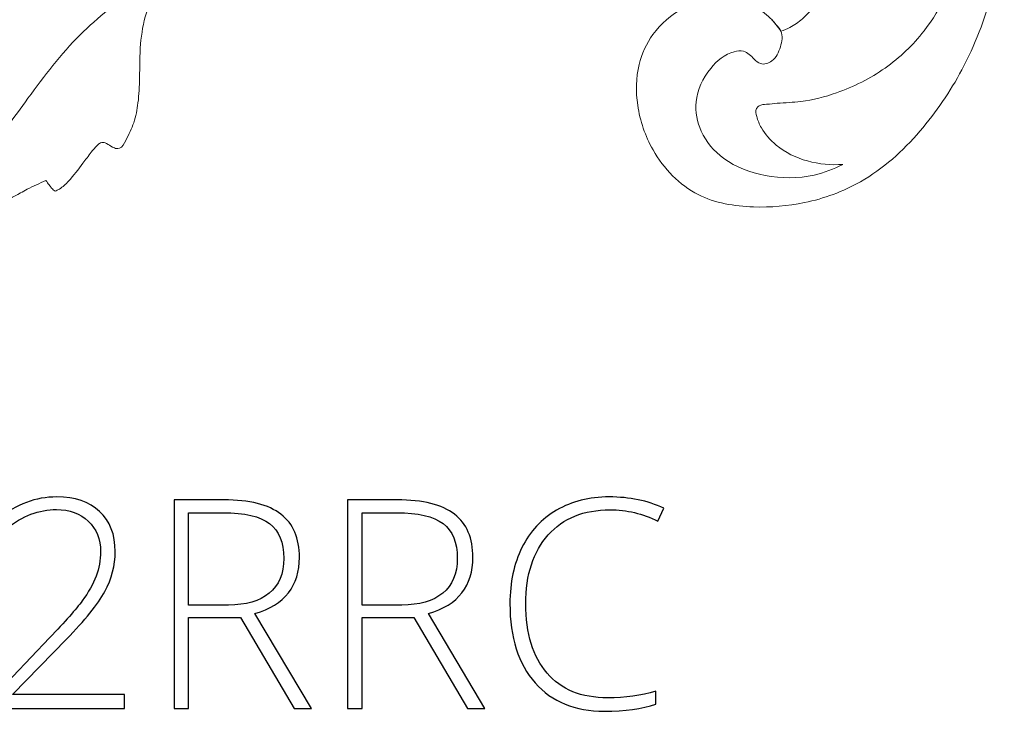
# Model space of a CAD drawing. Units: centimetres. Extents: x 9.56 to 12.09, y -5.9 to -3.62.
# Drawn here: x 11.07 to 12.09, y -5.83 to -5.11 of the extents above; entities that cross this region are included whole.
import ezdxf

# ---------------------------------------------------------------- set-up
doc = ezdxf.new("R2010")
doc.units = ezdxf.units.CM
doc.header["$MEASUREMENT"] = 0
doc.layers.add('layer 1', color=7, linetype='Continuous')

msp = doc.modelspace()

# ---------------------------------------------------------------- linework, layer by layer
at = {"layer": 'layer 1', "color": 252, "lineweight": 20}
for points, knots in [([(11.85938, -5.12372), (11.85621, -5.11882), (11.85247, -5.11425), (11.84826, -5.11017), (11.84826, -5.11017), (11.84313, -5.10521), (11.83731, -5.10098), (11.83094, -5.09762), (11.83094, -5.09762), (11.81969, -5.09167), (11.80675, -5.08839), (11.79408, -5.08888), (11.79408, -5.08888), (11.78142, -5.08937), (11.76903, -5.09361), (11.75784, -5.09983), (11.75784, -5.09983), (11.74553, -5.10667), (11.73467, -5.1159), (11.72654, -5.12716), (11.72654, -5.12716), (11.7198, -5.1365), (11.71493, -5.14723), (11.71219, -5.15842), (11.71219, -5.15842), (11.70883, -5.17214), (11.70867, -5.18654), (11.71071, -5.20052), (11.71071, -5.20052), (11.71308, -5.21679), (11.71843, -5.23249), (11.72666, -5.24692), (11.72666, -5.24692), (11.73771, -5.26629), (11.75393, -5.28339), (11.77355, -5.29332), (11.77355, -5.29332), (11.79095, -5.30214), (11.81104, -5.30532), (11.83082, -5.306), (11.83082, -5.306), (11.84874, -5.30662), (11.86641, -5.30519), (11.88376, -5.30157), (11.88376, -5.30157), (11.90404, -5.29735), (11.92389, -5.29015), (11.9419, -5.27991), (11.9419, -5.27991), (11.96547, -5.26651), (11.98588, -5.24792), (12.00363, -5.22735), (12.00363, -5.22735), (12.0205, -5.20781), (12.03496, -5.18649), (12.04705, -5.16384), (12.04705, -5.16384), (12.06063, -5.1384), (12.07121, -5.11127), (12.07822, -5.08334), (12.07822, -5.08334), (12.085, -5.05634), (12.08844, -5.02859), (12.08973, -5.00075), (12.08973, -5.00075), (12.09114, -4.97012), (12.08995, -4.93937), (12.08551, -4.9091), (12.08551, -4.9091), (12.08127, -4.88012), (12.07405, -4.85156), (12.0651, -4.82364), (12.0651, -4.82364), (12.05729, -4.79925), (12.04815, -4.77533), (12.03768, -4.75193), (12.03768, -4.75193), (12.02569, -4.72514), (12.01196, -4.69902), (11.99558, -4.67472), (11.99558, -4.67472), (11.98008, -4.65171), (11.96222, -4.63033), (11.94392, -4.60935), (11.94392, -4.60935), (11.92515, -4.58783), (11.90592, -4.56674), (11.88503, -4.54737), (11.88503, -4.54737), (11.85877, -4.52301), (11.82989, -4.50137), (11.79957, -4.48201), (11.79957, -4.48201), (11.77244, -4.46468), (11.74417, -4.44916), (11.71475, -4.43631), (11.71475, -4.43631), (11.67601, -4.41939), (11.63527, -4.40708), (11.59399, -4.39718), (11.59399, -4.39718), (11.56577, -4.39041), (11.5373, -4.38476), (11.50853, -4.38195), (11.50853, -4.38195), (11.48308, -4.37946), (11.4574, -4.37919), (11.43178, -4.37899), (11.43178, -4.37899), (11.41703, -4.37887), (11.4023, -4.37878), (11.38756, -4.37899)], [0, 0, 0, 0, 0.0344828, 0.0344828, 0.0344828, 0.0344828, 0.0689655, 0.0689655, 0.0689655, 0.0689655, 0.1034483, 0.1034483, 0.1034483, 0.1034483, 0.137931, 0.137931, 0.137931, 0.137931, 0.1724138, 0.1724138, 0.1724138, 0.1724138, 0.2068966, 0.2068966, 0.2068966, 0.2068966, 0.2413793, 0.2413793, 0.2413793, 0.2413793, 0.2758621, 0.2758621, 0.2758621, 0.2758621, 0.3103448, 0.3103448, 0.3103448, 0.3103448, 0.3448276, 0.3448276, 0.3448276, 0.3448276, 0.3793103, 0.3793103, 0.3793103, 0.3793103, 0.4137931, 0.4137931, 0.4137931, 0.4137931, 0.4482759, 0.4482759, 0.4482759, 0.4482759, 0.4827586, 0.4827586, 0.4827586, 0.4827586, 0.5172414, 0.5172414, 0.5172414, 0.5172414, 0.5517241, 0.5517241, 0.5517241, 0.5517241, 0.5862069, 0.5862069, 0.5862069, 0.5862069, 0.6206897, 0.6206897, 0.6206897, 0.6206897, 0.6551724, 0.6551724, 0.6551724, 0.6551724, 0.6896552, 0.6896552, 0.6896552, 0.6896552, 0.7241379, 0.7241379, 0.7241379, 0.7241379, 0.7586207, 0.7586207, 0.7586207, 0.7586207, 0.7931034, 0.7931034, 0.7931034, 0.7931034, 0.8275862, 0.8275862, 0.8275862, 0.8275862, 0.862069, 0.862069, 0.862069, 0.862069, 0.8965517, 0.8965517, 0.8965517, 0.8965517, 0.9310345, 0.9310345, 0.9310345, 0.9310345, 1, 1, 1, 1]), ([(11.10607, -5.28972), (11.10762, -5.28907), (11.10913, -5.28833), (11.11056, -5.28746), (11.11056, -5.28746), (11.1141, -5.28531), (11.11713, -5.28238), (11.11997, -5.27932), (11.11997, -5.27932), (11.12541, -5.27344), (11.13013, -5.26706), (11.1349, -5.2607), (11.1349, -5.2607), (11.13777, -5.25688), (11.14065, -5.25306), (11.1436, -5.24931), (11.1436, -5.24931), (11.14553, -5.24686), (11.14749, -5.24443), (11.14975, -5.24221), (11.14975, -5.24221), (11.15079, -5.24118), (11.1519, -5.2402), (11.15324, -5.23962), (11.15324, -5.23962), (11.15413, -5.23924), (11.15512, -5.23904), (11.15608, -5.23911), (11.15608, -5.23911), (11.15731, -5.23919), (11.15847, -5.23973), (11.15958, -5.24033), (11.15958, -5.24033), (11.16163, -5.24145), (11.16346, -5.24279), (11.16549, -5.24391), (11.16549, -5.24391), (11.16683, -5.24465), (11.16827, -5.24529), (11.16981, -5.24548), (11.16981, -5.24548), (11.17081, -5.2456), (11.17186, -5.24553), (11.17278, -5.24525), (11.17278, -5.24525), (11.17608, -5.24424), (11.17782, -5.24051), (11.1795, -5.23706), (11.1795, -5.23706), (11.18269, -5.23047), (11.18561, -5.22484), (11.18772, -5.21865), (11.18772, -5.21865), (11.18993, -5.21218), (11.19124, -5.20508), (11.1921, -5.19804), (11.1921, -5.19804), (11.19316, -5.18942), (11.19354, -5.18088), (11.19373, -5.17231), (11.19373, -5.17231), (11.19399, -5.16056), (11.19388, -5.14874), (11.19484, -5.13699), (11.19484, -5.13699), (11.19574, -5.12608), (11.19756, -5.11523), (11.20081, -5.10475), (11.20081, -5.10475), (11.20336, -5.09654), (11.20678, -5.08857), (11.21152, -5.08141), (11.21152, -5.08141), (11.21498, -5.07618), (11.21915, -5.0714), (11.22386, -5.06725), (11.22386, -5.06725), (11.22704, -5.06444), (11.23048, -5.06192), (11.23357, -5.05902), (11.23357, -5.05902), (11.23674, -5.05604), (11.23955, -5.05265), (11.24193, -5.04898), (11.24193, -5.04898), (11.24498, -5.04427), (11.2473, -5.03911), (11.24906, -5.03379), (11.24906, -5.03379), (11.25094, -5.02807), (11.25217, -5.02217), (11.25345, -5.0163), (11.25345, -5.0163), (11.2548, -5.01009), (11.25622, -5.0039), (11.2577, -4.99773), (11.2577, -4.99773), (11.25847, -4.99454), (11.25926, -4.99135), (11.25986, -4.98812), (11.25986, -4.98812), (11.26048, -4.98483), (11.2609, -4.9815), (11.26116, -4.97816), (11.26116, -4.97816), (11.26154, -4.97331), (11.26158, -4.96843), (11.26109, -4.96361), (11.26109, -4.96361), (11.26057, -4.95846), (11.25945, -4.95338), (11.25871, -4.94826), (11.25871, -4.94826), (11.25823, -4.94495), (11.25792, -4.94161), (11.25792, -4.93823), (11.25792, -4.93823), (11.25792, -4.93583), (11.25808, -4.9334), (11.25878, -4.93113), (11.25878, -4.93113), (11.25988, -4.92762), (11.26228, -4.92446), (11.2652, -4.9221), (11.2652, -4.9221), (11.26747, -4.92026), (11.27005, -4.91891), (11.27276, -4.91794), (11.27276, -4.91794), (11.27642, -4.91664), (11.28031, -4.91605), (11.28422, -4.91565), (11.28422, -4.91565), (11.29102, -4.91495), (11.29786, -4.91484), (11.3046, -4.91558), (11.3046, -4.91558), (11.30997, -4.91616), (11.31528, -4.91727), (11.32053, -4.91859), (11.32053, -4.91859), (11.32863, -4.92061), (11.33659, -4.92311), (11.34444, -4.9259), (11.34444, -4.9259), (11.34802, -4.92717), (11.35158, -4.9285), (11.35511, -4.92991), (11.35511, -4.92991), (11.35813, -4.93112), (11.36114, -4.93238), (11.36426, -4.93328), (11.36426, -4.93328), (11.3683, -4.93446), (11.37254, -4.93503), (11.37679, -4.935), (11.37679, -4.935), (11.38222, -4.93497), (11.38767, -4.93395), (11.39264, -4.93192), (11.39264, -4.93192), (11.3981, -4.92969), (11.40297, -4.92625), (11.40777, -4.92274), (11.40777, -4.92274), (11.4144, -4.91791), (11.42088, -4.91296), (11.4265, -4.90712), (11.4265, -4.90712), (11.43038, -4.9031), (11.43384, -4.89866), (11.43789, -4.89479), (11.43789, -4.89479), (11.4406, -4.89219), (11.44358, -4.88984), (11.44682, -4.8879), (11.44682, -4.8879), (11.45269, -4.88439), (11.45941, -4.88221), (11.4662, -4.88131), (11.4662, -4.88131), (11.46993, -4.88081), (11.47368, -4.8807), (11.47744, -4.88102), (11.47744, -4.88102), (11.48092, -4.88132), (11.48442, -4.88198), (11.4876, -4.88332), (11.4876, -4.88332), (11.493, -4.88558), (11.49751, -4.88979), (11.50136, -4.89436), (11.50136, -4.89436), (11.50632, -4.90024), (11.51019, -4.90673), (11.51353, -4.9135), (11.51353, -4.9135), (11.51625, -4.919), (11.51862, -4.9247), (11.52088, -4.93041), (11.52088, -4.93041), (11.52259, -4.93474), (11.52424, -4.93908), (11.52636, -4.94325), (11.52636, -4.94325), (11.52926, -4.94894), (11.53305, -4.95431), (11.53781, -4.95852), (11.53781, -4.95852), (11.54221, -4.9624), (11.54743, -4.96529), (11.5528, -4.96784), (11.5528, -4.96784), (11.55966, -4.97109), (11.56675, -4.97377), (11.57412, -4.97529), (11.57412, -4.97529), (11.57787, -4.97606), (11.58168, -4.97653), (11.58549, -4.97678), (11.58549, -4.97678), (11.59022, -4.9771), (11.59493, -4.97708), (11.59971, -4.9765), (11.59971, -4.9765), (11.60149, -4.97629), (11.60328, -4.976), (11.60487, -4.97526), (11.60487, -4.97526), (11.60716, -4.9742), (11.60903, -4.97222), (11.61047, -4.97004), (11.61047, -4.97004), (11.61187, -4.96793), (11.61287, -4.96564), (11.6134, -4.96323)], [0, 0, 0, 0, 0.0166667, 0.0166667, 0.0166667, 0.0166667, 0.0333333, 0.0333333, 0.0333333, 0.0333333, 0.05, 0.05, 0.05, 0.05, 0.0666667, 0.0666667, 0.0666667, 0.0666667, 0.0833333, 0.0833333, 0.0833333, 0.0833333, 0.1, 0.1, 0.1, 0.1, 0.1166667, 0.1166667, 0.1166667, 0.1166667, 0.1333333, 0.1333333, 0.1333333, 0.1333333, 0.15, 0.15, 0.15, 0.15, 0.1666667, 0.1666667, 0.1666667, 0.1666667, 0.1833333, 0.1833333, 0.1833333, 0.1833333, 0.2, 0.2, 0.2, 0.2, 0.2166667, 0.2166667, 0.2166667, 0.2166667, 0.2333333, 0.2333333, 0.2333333, 0.2333333, 0.25, 0.25, 0.25, 0.25, 0.2666667, 0.2666667, 0.2666667, 0.2666667, 0.2833333, 0.2833333, 0.2833333, 0.2833333, 0.3, 0.3, 0.3, 0.3, 0.3166667, 0.3166667, 0.3166667, 0.3166667, 0.3333333, 0.3333333, 0.3333333, 0.3333333, 0.35, 0.35, 0.35, 0.35, 0.3666667, 0.3666667, 0.3666667, 0.3666667, 0.3833333, 0.3833333, 0.3833333, 0.3833333, 0.4, 0.4, 0.4, 0.4, 0.4166667, 0.4166667, 0.4166667, 0.4166667, 0.4333333, 0.4333333, 0.4333333, 0.4333333, 0.45, 0.45, 0.45, 0.45, 0.4666667, 0.4666667, 0.4666667, 0.4666667, 0.4833333, 0.4833333, 0.4833333, 0.4833333, 0.5, 0.5, 0.5, 0.5, 0.5166667, 0.5166667, 0.5166667, 0.5166667, 0.5333333, 0.5333333, 0.5333333, 0.5333333, 0.55, 0.55, 0.55, 0.55, 0.5666667, 0.5666667, 0.5666667, 0.5666667, 0.5833333, 0.5833333, 0.5833333, 0.5833333, 0.6, 0.6, 0.6, 0.6, 0.6166667, 0.6166667, 0.6166667, 0.6166667, 0.6333333, 0.6333333, 0.6333333, 0.6333333, 0.65, 0.65, 0.65, 0.65, 0.6666667, 0.6666667, 0.6666667, 0.6666667, 0.6833333, 0.6833333, 0.6833333, 0.6833333, 0.7, 0.7, 0.7, 0.7, 0.7166667, 0.7166667, 0.7166667, 0.7166667, 0.7333333, 0.7333333, 0.7333333, 0.7333333, 0.75, 0.75, 0.75, 0.75, 0.7666667, 0.7666667, 0.7666667, 0.7666667, 0.7833333, 0.7833333, 0.7833333, 0.7833333, 0.8, 0.8, 0.8, 0.8, 0.8166667, 0.8166667, 0.8166667, 0.8166667, 0.8333333, 0.8333333, 0.8333333, 0.8333333, 0.85, 0.85, 0.85, 0.85, 0.8666667, 0.8666667, 0.8666667, 0.8666667, 0.8833333, 0.8833333, 0.8833333, 0.8833333, 0.9, 0.9, 0.9, 0.9, 0.9166667, 0.9166667, 0.9166667, 0.9166667, 0.9333333, 0.9333333, 0.9333333, 0.9333333, 0.95, 0.95, 0.95, 0.95, 0.9666667, 0.9666667, 0.9666667, 0.9666667, 1, 1, 1, 1]), ([(11.19358, -4.89183), (11.20094, -4.89591), (11.20793, -4.9012), (11.21314, -4.90774), (11.21314, -4.90774), (11.22017, -4.91655), (11.22398, -4.92763), (11.22743, -4.93846), (11.22743, -4.93846), (11.23, -4.94652), (11.23237, -4.95444), (11.23483, -4.96257), (11.23483, -4.96257), (11.23797, -4.97299), (11.24125, -4.98375), (11.24095, -4.9943), (11.24095, -4.9943), (11.24048, -5.01038), (11.23167, -5.02595), (11.22182, -5.03973), (11.22182, -5.03973), (11.21224, -5.05312), (11.20168, -5.06482), (11.19019, -5.07577), (11.19019, -5.07577), (11.17154, -5.09354), (11.15046, -5.10933), (11.13203, -5.12755), (11.13203, -5.12755), (11.11186, -5.14749), (11.09487, -5.17036), (11.07795, -5.19329), (11.07795, -5.19329), (11.06327, -5.21319), (11.04865, -5.23314), (11.03739, -5.25497), (11.03739, -5.25497), (11.02838, -5.27244), (11.02152, -5.29112), (11.01621, -5.31005)], [0, 0, 0, 0, 0.0909091, 0.0909091, 0.0909091, 0.0909091, 0.1818182, 0.1818182, 0.1818182, 0.1818182, 0.2727273, 0.2727273, 0.2727273, 0.2727273, 0.3636364, 0.3636364, 0.3636364, 0.3636364, 0.4545455, 0.4545455, 0.4545455, 0.4545455, 0.5454545, 0.5454545, 0.5454545, 0.5454545, 0.6363636, 0.6363636, 0.6363636, 0.6363636, 0.7272727, 0.7272727, 0.7272727, 0.7272727, 0.8181818, 0.8181818, 0.8181818, 0.8181818, 1, 1, 1, 1]), ([(12.06276, -4.90137), (12.06382, -4.92235), (12.06333, -4.94342), (12.06156, -4.96437), (12.06156, -4.96437), (12.05928, -4.99134), (12.05489, -5.01812), (12.04709, -5.04418), (12.04709, -5.04418), (12.03859, -5.07254), (12.02604, -5.10004), (12.00789, -5.12338), (12.00789, -5.12338), (11.99644, -5.1381), (11.98275, -5.15116), (11.96748, -5.16192), (11.96748, -5.16192), (11.952, -5.17281), (11.9349, -5.18134), (11.91701, -5.18765), (11.91701, -5.18765), (11.905, -5.19189), (11.89264, -5.19513), (11.88001, -5.19665), (11.88001, -5.19665), (11.87187, -5.19762), (11.86363, -5.19789), (11.85555, -5.19855), (11.85555, -5.19855), (11.8519, -5.19885), (11.84828, -5.19923), (11.84451, -5.19951), (11.84451, -5.19951), (11.84177, -5.19971), (11.83894, -5.19986), (11.83665, -5.2013), (11.83665, -5.2013), (11.83556, -5.20197), (11.8346, -5.20294), (11.83403, -5.20404), (11.83403, -5.20404), (11.83281, -5.2064), (11.8334, -5.20938), (11.83416, -5.21214), (11.83416, -5.21214), (11.83535, -5.21644), (11.83695, -5.22021), (11.83899, -5.22381), (11.83899, -5.22381), (11.84283, -5.23059), (11.84822, -5.23677), (11.85444, -5.24193), (11.85444, -5.24193), (11.87318, -5.25743), (11.89952, -5.26359), (11.92342, -5.26197)], [0, 0, 0, 0, 0.0666667, 0.0666667, 0.0666667, 0.0666667, 0.1333333, 0.1333333, 0.1333333, 0.1333333, 0.2, 0.2, 0.2, 0.2, 0.2666667, 0.2666667, 0.2666667, 0.2666667, 0.3333333, 0.3333333, 0.3333333, 0.3333333, 0.4, 0.4, 0.4, 0.4, 0.4666667, 0.4666667, 0.4666667, 0.4666667, 0.5333333, 0.5333333, 0.5333333, 0.5333333, 0.6, 0.6, 0.6, 0.6, 0.6666667, 0.6666667, 0.6666667, 0.6666667, 0.7333333, 0.7333333, 0.7333333, 0.7333333, 0.8, 0.8, 0.8, 0.8, 0.8666667, 0.8666667, 0.8666667, 0.8666667, 1, 1, 1, 1]), ([(11.93923, -4.97696), (11.93803, -4.98415), (11.93662, -4.9913), (11.93503, -4.99841), (11.93503, -4.99841), (11.93104, -5.01624), (11.92594, -5.03385), (11.91917, -5.05088), (11.91917, -5.05088), (11.91278, -5.06692), (11.90491, -5.08244), (11.89463, -5.09634), (11.89463, -5.09634), (11.89074, -5.10159), (11.88651, -5.1066), (11.88161, -5.11091), (11.88161, -5.11091), (11.87766, -5.11438), (11.87328, -5.11738), (11.8686, -5.11981), (11.8686, -5.11981), (11.86563, -5.12135), (11.86255, -5.12265), (11.85938, -5.12372)], [0, 0, 0, 0, 0.1428571, 0.1428571, 0.1428571, 0.1428571, 0.2857143, 0.2857143, 0.2857143, 0.2857143, 0.4285714, 0.4285714, 0.4285714, 0.4285714, 0.5714286, 0.5714286, 0.5714286, 0.5714286, 0.7142857, 0.7142857, 0.7142857, 0.7142857, 1, 1, 1, 1]), ([(11.92342, -5.26197), (11.91412, -5.26684), (11.90417, -5.27063), (11.8939, -5.27295), (11.8939, -5.27295), (11.8773, -5.27669), (11.85988, -5.27657), (11.84299, -5.27336), (11.84299, -5.27336), (11.82754, -5.27043), (11.81253, -5.26491), (11.79995, -5.25565), (11.79995, -5.25565), (11.79, -5.24833), (11.78156, -5.23867), (11.7765, -5.22738), (11.7765, -5.22738), (11.77225, -5.2179), (11.77038, -5.20728), (11.7714, -5.19704), (11.7714, -5.19704), (11.77265, -5.18445), (11.77828, -5.17242), (11.78643, -5.16231), (11.78643, -5.16231), (11.79286, -5.15434), (11.80086, -5.14757), (11.81085, -5.14502), (11.81085, -5.14502), (11.81407, -5.1442), (11.8175, -5.14381), (11.82051, -5.14461), (11.82051, -5.14461), (11.82475, -5.14572), (11.82815, -5.14917), (11.83154, -5.15257), (11.83154, -5.15257), (11.83356, -5.15458), (11.83557, -5.15657), (11.83803, -5.15737), (11.83803, -5.15737), (11.84173, -5.15858), (11.84646, -5.15709), (11.84989, -5.15463), (11.84989, -5.15463), (11.85476, -5.15113), (11.857, -5.14567), (11.85872, -5.1398), (11.85872, -5.1398), (11.86033, -5.13432), (11.86149, -5.12847), (11.85938, -5.12372), (11.85938, -5.12372), (11.8583, -5.12128), (11.85634, -5.11912), (11.8545, -5.117), (11.8545, -5.117), (11.85301, -5.11527), (11.85159, -5.11357), (11.85003, -5.11195)], [0, 0, 0, 0, 0.0625, 0.0625, 0.0625, 0.0625, 0.125, 0.125, 0.125, 0.125, 0.1875, 0.1875, 0.1875, 0.1875, 0.25, 0.25, 0.25, 0.25, 0.3125, 0.3125, 0.3125, 0.3125, 0.375, 0.375, 0.375, 0.375, 0.4375, 0.4375, 0.4375, 0.4375, 0.5, 0.5, 0.5, 0.5, 0.5625, 0.5625, 0.5625, 0.5625, 0.625, 0.625, 0.625, 0.625, 0.6875, 0.6875, 0.6875, 0.6875, 0.75, 0.75, 0.75, 0.75, 0.8125, 0.8125, 0.8125, 0.8125, 0.875, 0.875, 0.875, 0.875, 1, 1, 1, 1]), ([(10.97436, -5.2407), (10.97604, -5.25005), (10.97797, -5.25934), (10.97915, -5.2688), (10.97915, -5.2688), (10.97983, -5.27428), (10.98026, -5.27981), (10.98167, -5.28508), (10.98167, -5.28508), (10.9832, -5.29079), (10.98589, -5.2962), (10.98848, -5.30158), (10.98848, -5.30158), (10.9901, -5.30496), (10.99169, -5.30834), (10.9932, -5.31174), (10.9932, -5.31174), (10.99528, -5.31643), (10.99723, -5.32119), (10.99891, -5.32606), (10.99891, -5.32606), (11.0008, -5.33154), (11.00234, -5.33715), (11.00462, -5.34245), (11.00462, -5.34245), (11.0055, -5.34448), (11.00648, -5.34646), (11.00726, -5.34857), (11.00726, -5.34857), (11.00775, -5.3499), (11.00816, -5.35129), (11.00876, -5.35253), (11.00876, -5.35253), (11.00931, -5.35366), (11.01001, -5.35467), (11.01075, -5.35584), (11.01075, -5.35584), (11.01107, -5.35636), (11.01141, -5.35692), (11.01191, -5.35711), (11.01191, -5.35711), (11.01234, -5.35728), (11.01289, -5.35718), (11.01337, -5.357), (11.01337, -5.357), (11.01425, -5.35666), (11.01489, -5.356), (11.01547, -5.35531), (11.01547, -5.35531), (11.0176, -5.3528), (11.01904, -5.34981), (11.02032, -5.34678), (11.02032, -5.34678), (11.02215, -5.34242), (11.02365, -5.33797), (11.02551, -5.33366), (11.02551, -5.33366), (11.02776, -5.32844), (11.03055, -5.32341), (11.03397, -5.31885), (11.03397, -5.31885), (11.0381, -5.31335), (11.04315, -5.30855), (11.04868, -5.30445), (11.04868, -5.30445), (11.05539, -5.29947), (11.0628, -5.29553), (11.07015, -5.29156), (11.07015, -5.29156), (11.0725, -5.29029), (11.07485, -5.28902), (11.07721, -5.28778), (11.07721, -5.28778), (11.08352, -5.28449), (11.08998, -5.28147), (11.09653, -5.27867)], [0, 0, 0, 0, 0.05, 0.05, 0.05, 0.05, 0.1, 0.1, 0.1, 0.1, 0.15, 0.15, 0.15, 0.15, 0.2, 0.2, 0.2, 0.2, 0.25, 0.25, 0.25, 0.25, 0.3, 0.3, 0.3, 0.3, 0.35, 0.35, 0.35, 0.35, 0.4, 0.4, 0.4, 0.4, 0.45, 0.45, 0.45, 0.45, 0.5, 0.5, 0.5, 0.5, 0.55, 0.55, 0.55, 0.55, 0.6, 0.6, 0.6, 0.6, 0.65, 0.65, 0.65, 0.65, 0.7, 0.7, 0.7, 0.7, 0.75, 0.75, 0.75, 0.75, 0.8, 0.8, 0.8, 0.8, 0.85, 0.85, 0.85, 0.85, 0.9, 0.9, 0.9, 0.9, 1, 1, 1, 1]), ([(11.09653, -5.27867), (11.09763, -5.28017), (11.09877, -5.28164), (11.09988, -5.28313), (11.09988, -5.28313), (11.10073, -5.28428), (11.10157, -5.28545), (11.10252, -5.28652), (11.10252, -5.28652), (11.10359, -5.2877), (11.1048, -5.28876), (11.10607, -5.28972)], [0, 0, 0, 0, 0.25, 0.25, 0.25, 0.25, 0.5, 0.5, 0.5, 0.5, 1, 1, 1, 1])]:
    msp.add_open_spline(points, degree=3, knots=knots, dxfattribs=at)
at = {"layer": 'layer 1', "color": 250}
for points, knots in [([(11.17814, -5.82631), (11.17814, -5.82631), (11.0427, -5.82631), (11.0427, -5.82631), (11.0427, -5.82631), (11.0427, -5.82631), (11.0427, -5.81328), (11.0427, -5.81328), (11.0427, -5.81328), (11.0427, -5.81328), (11.10027, -5.75314), (11.10027, -5.75314), (11.10027, -5.75314), (11.11648, -5.73632), (11.12779, -5.72349), (11.1343, -5.7146), (11.1343, -5.7146), (11.14082, -5.70572), (11.14561, -5.69723), (11.14869, -5.68915), (11.14869, -5.68915), (11.15172, -5.68102), (11.15324, -5.67254), (11.15324, -5.66365), (11.15324, -5.66365), (11.15324, -5.65072), (11.149, -5.64022), (11.14051, -5.63214), (11.14051, -5.63214), (11.13203, -5.62401), (11.12107, -5.61997), (11.10754, -5.61997), (11.10754, -5.61997), (11.08946, -5.61997), (11.07219, -5.62653), (11.05572, -5.63966), (11.05572, -5.63966), (11.05572, -5.63966), (11.04775, -5.62941), (11.04775, -5.62941), (11.04775, -5.62941), (11.06577, -5.61441), (11.08582, -5.60694), (11.10784, -5.60694), (11.10784, -5.60694), (11.12668, -5.60694), (11.14147, -5.61199), (11.15228, -5.62204), (11.15228, -5.62204), (11.16309, -5.63209), (11.16849, -5.64592), (11.16849, -5.6636), (11.16849, -5.6636), (11.16849, -5.67789), (11.16485, -5.69173), (11.15763, -5.70506), (11.15763, -5.70506), (11.15036, -5.71844), (11.13713, -5.73491), (11.11789, -5.75455), (11.11789, -5.75455), (11.11789, -5.75455), (11.06239, -5.81146), (11.06239, -5.81146), (11.06239, -5.81146), (11.06239, -5.81146), (11.06239, -5.81207), (11.06239, -5.81207), (11.06239, -5.81207), (11.06239, -5.81207), (11.17814, -5.81207), (11.17814, -5.81207), (11.17814, -5.81207), (11.17814, -5.81207), (11.17814, -5.82631), (11.17814, -5.82631)], [0, 0, 0, 0, 0.05, 0.05, 0.05, 0.05, 0.1, 0.1, 0.1, 0.1, 0.15, 0.15, 0.15, 0.15, 0.2, 0.2, 0.2, 0.2, 0.25, 0.25, 0.25, 0.25, 0.3, 0.3, 0.3, 0.3, 0.35, 0.35, 0.35, 0.35, 0.4, 0.4, 0.4, 0.4, 0.45, 0.45, 0.45, 0.45, 0.5, 0.5, 0.5, 0.5, 0.55, 0.55, 0.55, 0.55, 0.6, 0.6, 0.6, 0.6, 0.65, 0.65, 0.65, 0.65, 0.7, 0.7, 0.7, 0.7, 0.75, 0.75, 0.75, 0.75, 0.8, 0.8, 0.8, 0.8, 0.85, 0.85, 0.85, 0.85, 0.9, 0.9, 0.9, 0.9, 1, 1, 1, 1]), ([(11.68192, -5.62027), (11.6548, -5.62027), (11.63344, -5.62896), (11.61788, -5.64633), (11.61788, -5.64633), (11.60228, -5.66375), (11.5945, -5.68754), (11.5945, -5.71774), (11.5945, -5.71774), (11.5945, -5.74869), (11.60187, -5.77268), (11.61657, -5.78975), (11.61657, -5.78975), (11.63127, -5.80687), (11.65222, -5.8154), (11.67954, -5.8154), (11.67954, -5.8154), (11.69772, -5.8154), (11.71439, -5.81308), (11.72954, -5.80843), (11.72954, -5.80843), (11.72954, -5.80843), (11.72954, -5.82177), (11.72954, -5.82177), (11.72954, -5.82177), (11.71525, -5.82681), (11.69742, -5.82934), (11.67601, -5.82934), (11.67601, -5.82934), (11.64566, -5.82934), (11.62172, -5.81954), (11.60425, -5.7999), (11.60425, -5.7999), (11.58683, -5.78025), (11.57809, -5.75283), (11.57809, -5.71763), (11.57809, -5.71763), (11.57809, -5.69562), (11.58223, -5.67622), (11.59056, -5.65946), (11.59056, -5.65946), (11.59889, -5.64269), (11.61091, -5.62976), (11.62652, -5.62062), (11.62652, -5.62062), (11.64217, -5.61148), (11.66035, -5.60694), (11.68106, -5.60694), (11.68106, -5.60694), (11.70217, -5.60694), (11.72105, -5.61083), (11.73772, -5.61855), (11.73772, -5.61855), (11.73772, -5.61855), (11.73161, -5.63209), (11.73161, -5.63209), (11.73161, -5.63209), (11.71585, -5.62421), (11.69929, -5.62027), (11.68192, -5.62027)], [0, 0, 0, 0, 0.0625, 0.0625, 0.0625, 0.0625, 0.125, 0.125, 0.125, 0.125, 0.1875, 0.1875, 0.1875, 0.1875, 0.25, 0.25, 0.25, 0.25, 0.3125, 0.3125, 0.3125, 0.3125, 0.375, 0.375, 0.375, 0.375, 0.4375, 0.4375, 0.4375, 0.4375, 0.5, 0.5, 0.5, 0.5, 0.5625, 0.5625, 0.5625, 0.5625, 0.625, 0.625, 0.625, 0.625, 0.6875, 0.6875, 0.6875, 0.6875, 0.75, 0.75, 0.75, 0.75, 0.8125, 0.8125, 0.8125, 0.8125, 0.875, 0.875, 0.875, 0.875, 1, 1, 1, 1]), ([(11.24464, -5.73208), (11.24464, -5.73208), (11.24464, -5.82631), (11.24464, -5.82631), (11.24464, -5.82631), (11.24464, -5.82631), (11.22954, -5.82631), (11.22954, -5.82631), (11.22954, -5.82631), (11.22954, -5.82631), (11.22954, -5.60997), (11.22954, -5.60997), (11.22954, -5.60997), (11.22954, -5.60997), (11.281, -5.60997), (11.281, -5.60997), (11.281, -5.60997), (11.30782, -5.60997), (11.32766, -5.61492), (11.34049, -5.62487), (11.34049, -5.62487), (11.35327, -5.63476), (11.35968, -5.64966), (11.35968, -5.66961), (11.35968, -5.66961), (11.35968, -5.6841), (11.35589, -5.69637), (11.34822, -5.70632), (11.34822, -5.70632), (11.34059, -5.71627), (11.32898, -5.72344), (11.31342, -5.72778), (11.31342, -5.72778), (11.31342, -5.72778), (11.3721, -5.82631), (11.3721, -5.82631), (11.3721, -5.82631), (11.3721, -5.82631), (11.35408, -5.82631), (11.35408, -5.82631), (11.35408, -5.82631), (11.35408, -5.82631), (11.29832, -5.73208), (11.29832, -5.73208), (11.29832, -5.73208), (11.29832, -5.73208), (11.24464, -5.73208), (11.24464, -5.73208)], [0, 0, 0, 0, 0.0769231, 0.0769231, 0.0769231, 0.0769231, 0.1538462, 0.1538462, 0.1538462, 0.1538462, 0.2307692, 0.2307692, 0.2307692, 0.2307692, 0.3076923, 0.3076923, 0.3076923, 0.3076923, 0.3846154, 0.3846154, 0.3846154, 0.3846154, 0.4615385, 0.4615385, 0.4615385, 0.4615385, 0.5384615, 0.5384615, 0.5384615, 0.5384615, 0.6153846, 0.6153846, 0.6153846, 0.6153846, 0.6923077, 0.6923077, 0.6923077, 0.6923077, 0.7692308, 0.7692308, 0.7692308, 0.7692308, 0.8461538, 0.8461538, 0.8461538, 0.8461538, 1, 1, 1, 1]), ([(11.42467, -5.73208), (11.42467, -5.73208), (11.42467, -5.82631), (11.42467, -5.82631), (11.42467, -5.82631), (11.42467, -5.82631), (11.40957, -5.82631), (11.40957, -5.82631), (11.40957, -5.82631), (11.40957, -5.82631), (11.40957, -5.60997), (11.40957, -5.60997), (11.40957, -5.60997), (11.40957, -5.60997), (11.46103, -5.60997), (11.46103, -5.60997), (11.46103, -5.60997), (11.48785, -5.60997), (11.50769, -5.61492), (11.52052, -5.62487), (11.52052, -5.62487), (11.5333, -5.63476), (11.53971, -5.64966), (11.53971, -5.66961), (11.53971, -5.66961), (11.53971, -5.6841), (11.53592, -5.69637), (11.52825, -5.70632), (11.52825, -5.70632), (11.52062, -5.71627), (11.50901, -5.72344), (11.49345, -5.72778), (11.49345, -5.72778), (11.49345, -5.72778), (11.55213, -5.82631), (11.55213, -5.82631), (11.55213, -5.82631), (11.55213, -5.82631), (11.53411, -5.82631), (11.53411, -5.82631), (11.53411, -5.82631), (11.53411, -5.82631), (11.47835, -5.73208), (11.47835, -5.73208), (11.47835, -5.73208), (11.47835, -5.73208), (11.42467, -5.73208), (11.42467, -5.73208)], [0, 0, 0, 0, 0.0769231, 0.0769231, 0.0769231, 0.0769231, 0.1538462, 0.1538462, 0.1538462, 0.1538462, 0.2307692, 0.2307692, 0.2307692, 0.2307692, 0.3076923, 0.3076923, 0.3076923, 0.3076923, 0.3846154, 0.3846154, 0.3846154, 0.3846154, 0.4615385, 0.4615385, 0.4615385, 0.4615385, 0.5384615, 0.5384615, 0.5384615, 0.5384615, 0.6153846, 0.6153846, 0.6153846, 0.6153846, 0.6923077, 0.6923077, 0.6923077, 0.6923077, 0.7692308, 0.7692308, 0.7692308, 0.7692308, 0.8461538, 0.8461538, 0.8461538, 0.8461538, 1, 1, 1, 1]), ([(11.24464, -5.71905), (11.24464, -5.71905), (11.2859, -5.71905), (11.2859, -5.71905), (11.2859, -5.71905), (11.30413, -5.71905), (11.31827, -5.71496), (11.32832, -5.70678), (11.32832, -5.70678), (11.33837, -5.69865), (11.34342, -5.68658), (11.34342, -5.67067), (11.34342, -5.67067), (11.34342, -5.65411), (11.33847, -5.64209), (11.32862, -5.63456), (11.32862, -5.63456), (11.31878, -5.62704), (11.30272, -5.6233), (11.28045, -5.6233), (11.28045, -5.6233), (11.28045, -5.6233), (11.24464, -5.6233), (11.24464, -5.6233), (11.24464, -5.6233), (11.24464, -5.6233), (11.24464, -5.71905), (11.24464, -5.71905)], [0, 0, 0, 0, 0.125, 0.125, 0.125, 0.125, 0.25, 0.25, 0.25, 0.25, 0.375, 0.375, 0.375, 0.375, 0.5, 0.5, 0.5, 0.5, 0.625, 0.625, 0.625, 0.625, 0.75, 0.75, 0.75, 0.75, 1, 1, 1, 1]), ([(11.42467, -5.71905), (11.42467, -5.71905), (11.46593, -5.71905), (11.46593, -5.71905), (11.46593, -5.71905), (11.48416, -5.71905), (11.4983, -5.71496), (11.50835, -5.70678), (11.50835, -5.70678), (11.5184, -5.69865), (11.52345, -5.68658), (11.52345, -5.67067), (11.52345, -5.67067), (11.52345, -5.65411), (11.5185, -5.64209), (11.50865, -5.63456), (11.50865, -5.63456), (11.49881, -5.62704), (11.48275, -5.6233), (11.46048, -5.6233), (11.46048, -5.6233), (11.46048, -5.6233), (11.42467, -5.6233), (11.42467, -5.6233), (11.42467, -5.6233), (11.42467, -5.6233), (11.42467, -5.71905), (11.42467, -5.71905)], [0, 0, 0, 0, 0.125, 0.125, 0.125, 0.125, 0.25, 0.25, 0.25, 0.25, 0.375, 0.375, 0.375, 0.375, 0.5, 0.5, 0.5, 0.5, 0.625, 0.625, 0.625, 0.625, 0.75, 0.75, 0.75, 0.75, 1, 1, 1, 1])]:
    msp.add_open_spline(points, degree=3, knots=knots, dxfattribs=at)

doc.saveas('drawing.dxf')
